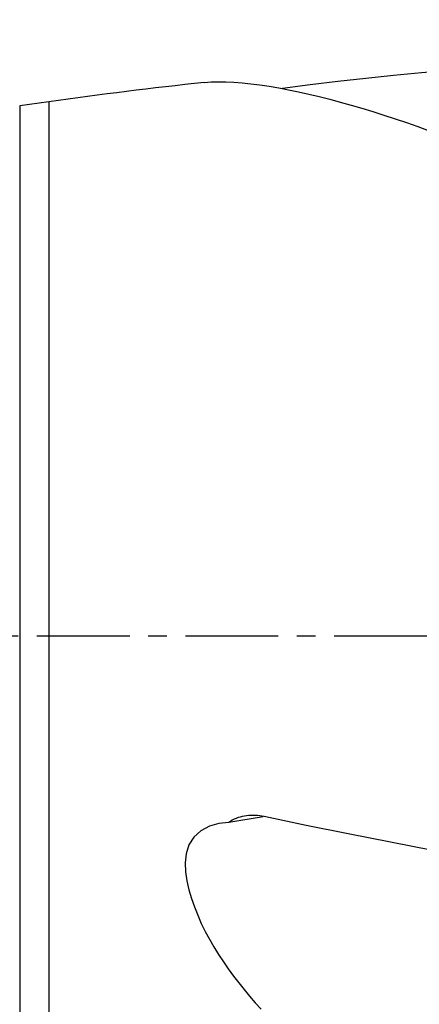
# Model space of a CAD drawing. Extents: x -49 to 100, y -33 to 61.
# Drawn here: x 36 to 49, y -13 to 21 of the extents above; entities that cross this region are included whole.
import ezdxf

# ---------------------------------------------------------------- set-up
doc = ezdxf.new("R2010")
doc.units = 0
doc.header["$MEASUREMENT"] = 0
doc.linetypes.add('CENTER', pattern=[5.059896, 3.162435, -0.632487, 0.632487, -0.632487])
doc.layers.get('0').update_dxf_attribs({"linetype": 'CONTINUOUS'})
for name, color, linetype in [('1', 4, 'CONTINUOUS'), ('2', 7, 'CONTINUOUS'), ('SK2', 7, 'CONTINUOUS'), ('SK4', 2, 'CENTER')]:
    doc.layers.add(name, color=color, linetype=linetype)
doc.styles.add('SANDVIK_STYLE', font='simplex.shx', dxfattribs={"height": 3})
doc.styles.get("Standard").update_dxf_attribs({"font": 'simplex.shx'})
doc.dimstyles.new('SANDVIK_DIM', dxfattribs={"dimscale": 0, "dimtxt": 4.5, "dimasz": 4.57, "dimexe": 5, "dimexo": 0, "dimgap": 2.3, "dimtad": 1, "dimdsep": 46, "dimtxsty": 'SANDVIK_STYLE', "dimcen": 0.09, "dimclrd": 256, "dimclre": 256, "dimclrt": 256, "dimadec": 0, "dimazin": 0, "dimtfac": 1, "dimtofl": 0, "dimtmove": 2, "dimatfit": 3, "dimfxl": 1, "dimtolj": 1, "dimtzin": 0, "dimarcsym": 0})

# ---------------------------------------------------------------- blocks, each defined once
blk = doc.blocks.new('*D1')
for p, q in [((0, 20), (0, 47.85)), ((70, 21), (70, 47.85)), ((70, 45.85), (0, 45.85))]:
    blk.add_line(p, q)
for points in [[(0, 45.85), (3.5, 46.787822), (3.5, 44.912178)], [(70, 45.85), (66.5, 44.912178), (66.5, 46.787822)]]:
    blk.add_solid(points)
blk.add_text('70', height=3.5).set_placement((32.955263, 47.6))
blk = doc.blocks.new('*D2')
for p, q in [((-24, 14), (-24, 57.85)), ((70, 21), (70, 57.85)), ((70, 55.85), (-24, 55.85))]:
    blk.add_line(p, q)
for points in [[(-24, 55.85), (-20.5, 56.787822), (-20.5, 54.912178)], [(70, 55.85), (66.5, 54.912178), (66.5, 56.787822)]]:
    blk.add_solid(points)
blk.add_text('94', height=3.5).set_placement((20.771053, 57.6))

msp = doc.modelspace()

# ---------------------------------------------------------------- linework, layer by layer
at = {"layer": '1'}
for p, q in [((36.824057, 18.197172), (35.833759, 18.058212)), ((36.824057, 18.197172), (36.824057, -18.197172)), ((35.833759, 18.058212), (35.833759, -18.058212)), ((35.833759, 1.605328), (35.833759, 1.605328)), ((36.824057, 1.617682), (36.824057, 1.617682)), ((44.127625, -6.149509), (42.952952, -6.349182))]:
    msp.add_line(p, q, dxfattribs=at)
for points in [[(57.114388, 19.674292, 0), (56.164164, 19.636571, 0), (55.214048, 19.592062, 0), (54.264039, 19.540749, 0), (53.314138, 19.482613, 0), (52.364345, 19.417639, 0), (51.41466, 19.34581, 0), (50.465083, 19.267108, 0), (49.515616, 19.181505, 0), (48.566257, 19.088965, 0), (47.617499, 18.989508, 0), (46.670413, 18.88323, 0), (45.725047, 18.770127, 0), (44.781392, 18.650184, 0)], [(42.123842, 18.854465, 0), (42.350269, 18.87142, 0), (42.595301, 18.878117, 0), (42.855307, 18.87494, 0), (43.128547, 18.862352, 0), (43.413904, 18.840699, 0), (43.710401, 18.810301, 0), (44.017065, 18.771476, 0), (44.333191, 18.724482, 0), (44.658279, 18.669527, 0), (44.991908, 18.606795, 0), (45.333331, 18.536531, 0), (45.680739, 18.459241, 0), (46.033163, 18.37529, 0), (46.390326, 18.284895, 0), (46.751952, 18.188273, 0), (47.117801, 18.085616, 0), (47.487701, 17.977069, 0), (47.861486, 17.862771, 0), (48.238989, 17.742863, 0), (48.620059, 17.617472, 0), (49.004586, 17.486694, 0), (49.392462, 17.350619, 0), (49.783578, 17.20934, 0)], [(42.952952, -6.349182, 0), (42.615998, -6.383678, 0), (42.292837, -6.472914, 0), (42.000457, -6.623187, 0), (41.759723, -6.838955, 0), (41.593891, -7.108031, 0), (41.503663, -7.407499, 0), (41.473201, -7.718295, 0), (41.485618, -8.027436, 0), (41.528986, -8.33365, 0), (41.59612, -8.635653, 0), (41.681527, -8.930647, 0), (41.781822, -9.219052, 0), (41.894837, -9.501545, 0), (42.018933, -9.778647, 0), (42.153072, -10.050698, 0), (42.296309, -10.318006, 0), (42.447546, -10.580294, 0), (42.605452, -10.836589, 0), (42.769342, -11.087014, 0), (42.938764, -11.331975, 0), (43.113347, -11.571749, 0), (43.29284, -11.806529, 0), (43.476992, -12.036508, 0), (43.665553, -12.261877, 0), (43.858272, -12.48283, 0), (44.054913, -12.69955, 0)], [(44.155977, -6.144077, 0), (44.082258, -6.130124, 0), (44.007908, -6.1191, 0), (43.933266, -6.111039, 0), (43.858667, -6.105973, 0), (43.784332, -6.103911, 0), (43.710144, -6.104863, 0), (43.636098, -6.108929, 0), (43.562198, -6.116212, 0), (43.488484, -6.126824, 0), (43.415415, -6.140888, 0), (43.34363, -6.158455, 0), (43.273297, -6.179674, 0), (43.204457, -6.204808, 0), (43.137179, -6.234215, 0), (43.072289, -6.268012, 0), (43.010719, -6.306221, 0), (42.952952, -6.349182, 0)], [(57.114388, -8.573761, 0), (55.6677, -8.331145, 0), (54.222721, -8.081718, 0), (52.779454, -7.825475, 0), (51.337898, -7.562412, 0), (49.898056, -7.292523, 0), (48.459932, -7.015786, 0), (47.023537, -6.732161, 0), (45.588882, -6.441606, 0), (44.155977, -6.144077, 0)]]:
    msp.add_polyline3d(points, dxfattribs=at)
msp.add_arc((60, -146.966417), 166.7817, 96.153915, 97.987656, dxfattribs=at)
at = {"layer": 'SK4'}
msp.add_line((75, 0), (-29, 0), dxfattribs=at)

# ---------------------------------------------------------------- dimensions: what is measured, and where the dimension line sits
at = {"layer": '2'}
dim = msp.add_linear_dim(base=(0, 45.85), p1=(70, 21), p2=(0, 20), text='70', dimstyle='SANDVIK_DIM', dxfattribs=at)
dim.commit()
dim.dimension.update_dxf_attribs({"geometry": '*D1', "text_midpoint": (32.955263, 47.6)})
at = {"layer": 'SK2'}
dim = msp.add_linear_dim(base=(-24, 55.85), p1=(70, 21), p2=(-24, 14), text='94', dimstyle='SANDVIK_DIM', dxfattribs=at)
dim.commit()
dim.dimension.update_dxf_attribs({"geometry": '*D2', "text_midpoint": (20.771053, 57.6)})

doc.saveas('drawing.dxf')
